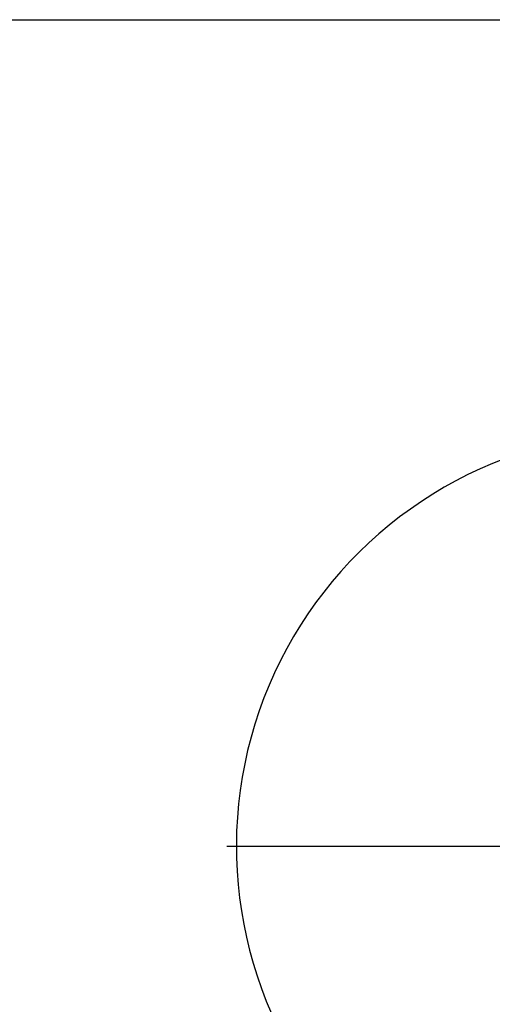
# Model space of a CAD drawing. Units: inches. Extents: x 9 to 199, y 10 to 150.
# Drawn here: x 38 to 57, y 110 to 150 of the extents above; entities that cross this region are included whole.
import ezdxf

# ---------------------------------------------------------------- set-up
doc = ezdxf.new("R2010")
doc.units = ezdxf.units.IN
doc.header["$LTSCALE"] = 19
doc.header["$MEASUREMENT"] = 0
doc.layers.add('FORMAT', color=7, linetype='Continuous')
doc.styles.add('SLDTEXTSTYLE0', font='TXT', dxfattribs={"width": 0.75})
doc.dimstyles.new('SLDDIMSTYLE3', dxfattribs={"dimtxt": 1.583333, "dimasz": 1.045, "dimexe": 0, "dimexo": 0.0625, "dimgap": 0.395833, "dimtad": 0, "dimtih": 1, "dimtoh": 1, "dimdec": 3, "dimrnd": 1e-09, "dimzin": 12, "dimdsep": 46, "dimlunit": 5, "dimtxsty": 'SLDTEXTSTYLE0', "dimsah": 1, "dimcen": 0, "dimadec": 0, "dimazin": 3, "dimtfac": 1, "dimtdec": 3, "dimtofl": 0, "dimtmove": 0, "dimatfit": 3, "dimfxl": 0, "dimfrac": 2, "dimtolj": 1, "dimtzin": 12, "dimarcsym": 0})

# ---------------------------------------------------------------- blocks, each defined once
blk = doc.blocks.new('_D_5')
at = {"layer": 'FORMAT'}
for p, q in [((51.363, 105.034), (45.895, 99.566)), ((39.047, 102.082), (38.565, 102.082)), ((38.565, 102.082), (38.565, 99.566)), ((42.557, 102.082), (43.038, 102.082)), ((43.038, 102.082), (43.038, 99.566)), ((38.565, 99.566), (39.047, 99.566)), ((43.038, 99.566), (42.557, 99.566)), ((45.895, 99.566), (43.52, 99.566))]:
    blk.add_line(p, q, dxfattribs=at)
blk.add_arc((63.03, 116.701), 16.5, 220.8835, 222.8351, dxfattribs=at)
blk.add_solid([(51.363, 105.034), (50.456, 104.463), (50.792, 104.127)], dxfattribs=at)
at = {"layer": 'FORMAT', "char_height": 1.5833, "attachment_point": 1, "style": 'SLDTEXTSTYLE0'}
for s, insert in [('838', (39.047, 101.607)), ('%%c', (38.11, 98.77)), ('33"', (40.5, 98.77))]:
    blk.add_mtext(s, dxfattribs=dict(at, insert=insert))
blk = doc.blocks.new('SW_CENTERMARKSYMBOL_0')
at = {"layer": 'FORMAT', "color": 0}
for p, q in [((0, 0.75), (0, 16.875)), ((-0.75, 0), (-16.875, 0)), ((0, 0), (-0.375, 0)), ((0, 0), (0, 0.375)), ((0, 0), (0, -0.375)), ((0, 0), (0.375, 0)), ((0.75, 0), (16.875, 0)), ((0, -0.75), (0, -16.875))]:
    blk.add_line(p, q, dxfattribs=at)

msp = doc.modelspace()

# ---------------------------------------------------------------- linework, layer by layer
at = {"color": 7, "linetype": 'Continuous', "lineweight": 25}
msp.add_arc((63.0299832, 116.7009643), 16.5, 101.13028758, 220.69622838, dxfattribs=at)
at = {"layer": 'FORMAT'}
msp.add_line((9.4999451, 149.6250296), (199.4999451, 149.6250296), dxfattribs=at)

# ---------------------------------------------------------------- block references
msp.add_blockref('SW_CENTERMARKSYMBOL_0', (63.0299832, 116.7009643), dxfattribs=at)

# ---------------------------------------------------------------- dimensions: what is measured, and where the dimension line sits
dim = msp.add_diameter_dim_2p(p1=(74.6972451, 128.3682262), p2=(51.3627213, 105.0337024), dimstyle='SLDDIMSTYLE3', dxfattribs=at)
dim.commit()
dim.dimension.update_dxf_attribs({"geometry": '_D_5', "text_midpoint": (40.8017942, 99.5658308), "dimtype": 163})

doc.saveas('drawing.dxf')
